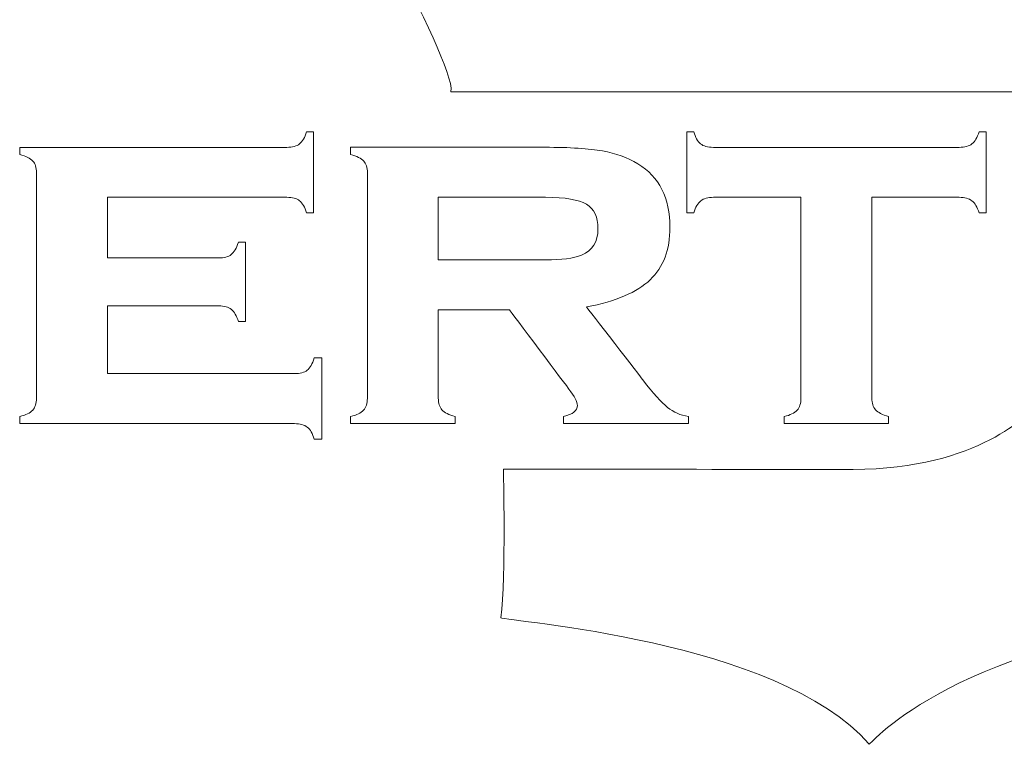
# Model space of a CAD drawing. Units: millimetres. Extents: x 2734 to 4441, y 1645 to 2262.
# Drawn here: x 2888 to 2924, y 1866 to 1893 of the extents above; entities that cross this region are included whole.
import ezdxf

# ---------------------------------------------------------------- set-up
doc = ezdxf.new("R2010")
doc.units = ezdxf.units.MM
doc.layers.add('Layer 1', color=7, linetype='Continuous')

# ---------------------------------------------------------------- blocks, each defined once
blk = doc.blocks.new('logo')
at = {"layer": 'Layer 1', "lineweight": 9}
for points, knots in [([(-1536.91, 2656.18), (-1536.91, 2656.18), (-1536.91, 2655.42), (-1534.446, 2651.323), (-1534.537, 2650.715)], [0.125, 0.125, 0.125, 0.125, 0.125, 0.25, 0.25, 0.25, 0.25]), ([(-1534.537, 2650.715), (-1534.537, 2650.715), (-1532.732, 2650.716), (-1526.871, 2650.716), (-1526.871, 2650.716)], [0.25, 0.25, 0.25, 0.25, 0.25, 0.375, 0.375, 0.375, 0.375]), ([(-1526.871, 2650.716), (-1526.871, 2650.716), (-1526.871, 2650.716), (-1523.685, 2650.716), (-1523.685, 2650.716)], [0.375, 0.375, 0.375, 0.375, 0.375, 0.5, 0.5, 0.5, 0.5]), ([(-1537.345, 2649.75), (-1537.345, 2649.75), (-1537.291, 2649.793), (-1537.248, 2649.868), (-1537.215, 2649.977)], [0.51351351, 0.51351351, 0.51351351, 0.51351351, 0.51351352, 0.54054054, 0.54054054, 0.54054054, 0.54054054]), ([(-1537.215, 2649.977), (-1537.215, 2649.977), (-1537.215, 2649.977), (-1537.084, 2649.977), (-1537.084, 2649.977)], [0.54054054, 0.54054054, 0.54054054, 0.54054054, 0.54054055, 0.56756757, 0.56756757, 0.56756757, 0.56756757]), ([(-1537.084, 2649.977), (-1537.084, 2649.977), (-1537.084, 2649.977), (-1537.084, 2648.468), (-1537.084, 2648.468)], [0.56756757, 0.56756757, 0.56756757, 0.56756757, 0.56756758, 0.59459459, 0.59459459, 0.59459459, 0.59459459]), ([(-1530.164, 2648.468), (-1530.164, 2648.468), (-1530.164, 2648.468), (-1530.164, 2649.977), (-1530.164, 2649.977)], [0.48148148, 0.48148148, 0.48148148, 0.48148148, 0.48148149, 0.51851852, 0.51851852, 0.51851852, 0.51851852]), ([(-1530.164, 2649.977), (-1530.164, 2649.977), (-1530.164, 2649.977), (-1530.034, 2649.977), (-1530.034, 2649.977)], [0.51851852, 0.51851852, 0.51851852, 0.51851852, 0.51851853, 0.55555556, 0.55555556, 0.55555556, 0.55555556]), ([(-1530.034, 2649.977), (-1530.034, 2649.977), (-1530.004, 2649.871), (-1529.962, 2649.796), (-1529.908, 2649.752)], [0.55555556, 0.55555556, 0.55555556, 0.55555556, 0.55555557, 0.59259259, 0.59259259, 0.59259259, 0.59259259]), ([(-1524.873, 2649.75), (-1524.873, 2649.75), (-1524.819, 2649.793), (-1524.775, 2649.868), (-1524.742, 2649.977)], [0.7037037, 0.7037037, 0.7037037, 0.7037037, 0.70370371, 0.74074074, 0.74074074, 0.74074074, 0.74074074]), ([(-1524.742, 2649.977), (-1524.742, 2649.977), (-1524.742, 2649.977), (-1524.612, 2649.977), (-1524.612, 2649.977)], [0.74074074, 0.74074074, 0.74074074, 0.74074074, 0.74074075, 0.77777778, 0.77777778, 0.77777778, 0.77777778]), ([(-1524.612, 2649.977), (-1524.612, 2649.977), (-1524.612, 2649.977), (-1524.612, 2648.468), (-1524.612, 2648.468)], [0.77777778, 0.77777778, 0.77777778, 0.77777778, 0.77777779, 0.81481481, 0.81481481, 0.81481481, 0.81481481]), ([(-1537.582, 2649.686), (-1537.582, 2649.686), (-1537.478, 2649.686), (-1537.399, 2649.708), (-1537.345, 2649.75)], [0.48648649, 0.48648649, 0.48648649, 0.48648649, 0.4864865, 0.51351351, 0.51351351, 0.51351351, 0.51351351]), ([(-1529.908, 2649.752), (-1529.908, 2649.752), (-1529.855, 2649.708), (-1529.775, 2649.686), (-1529.67, 2649.686)], [0.59259259, 0.59259259, 0.59259259, 0.59259259, 0.5925926, 0.62962963, 0.62962963, 0.62962963, 0.62962963]), ([(-1529.67, 2649.686), (-1529.67, 2649.686), (-1529.67, 2649.686), (-1525.111, 2649.686), (-1525.111, 2649.686), (-1525.111, 2649.686), (-1525.006, 2649.686), (-1524.927, 2649.708), (-1524.873, 2649.75)], [0.62962963, 0.62962963, 0.62962963, 0.62962963, 0.62962964, 0.66666667, 0.66666667, 0.66666667, 0.66666668, 0.7037037, 0.7037037, 0.7037037, 0.7037037]), ([(-1542.536, 2649.555), (-1542.536, 2649.555), (-1542.536, 2649.555), (-1542.536, 2649.686), (-1542.536, 2649.686)], [0.43243243, 0.43243243, 0.43243243, 0.43243243, 0.43243244, 0.45945946, 0.45945946, 0.45945946, 0.45945946]), ([(-1542.536, 2649.686), (-1542.536, 2649.686), (-1542.536, 2649.686), (-1537.582, 2649.686), (-1537.582, 2649.686)], [0.45945946, 0.45945946, 0.45945946, 0.45945946, 0.45945947, 0.48648649, 0.48648649, 0.48648649, 0.48648649]), ([(-1542.293, 2649.432), (-1542.293, 2649.432), (-1542.338, 2649.48), (-1542.419, 2649.522), (-1542.536, 2649.555)], [0.40540541, 0.40540541, 0.40540541, 0.40540541, 0.40540542, 0.43243243, 0.43243243, 0.43243243, 0.43243243]), ([(-1536.399, 2649.555), (-1536.399, 2649.555), (-1536.399, 2649.555), (-1536.399, 2649.687), (-1536.399, 2649.687)], [0.37931034, 0.37931034, 0.37931034, 0.37931034, 0.37931035, 0.4137931, 0.4137931, 0.4137931, 0.4137931]), ([(-1536.399, 2649.687), (-1536.399, 2649.687), (-1536.399, 2649.687), (-1532.796, 2649.687), (-1532.796, 2649.687)], [0.4137931, 0.4137931, 0.4137931, 0.4137931, 0.41379311, 0.44827586, 0.44827586, 0.44827586, 0.44827586]), ([(-1536.155, 2649.432), (-1536.155, 2649.432), (-1536.201, 2649.481), (-1536.282, 2649.522), (-1536.399, 2649.555)], [0.34482759, 0.34482759, 0.34482759, 0.34482759, 0.3448276, 0.37931034, 0.37931034, 0.37931034, 0.37931034]), ([(-1532.796, 2649.687), (-1532.796, 2649.687), (-1532.329, 2649.687), (-1531.972, 2649.664), (-1531.726, 2649.62)], [0.44827586, 0.44827586, 0.44827586, 0.44827586, 0.44827587, 0.48275862, 0.48275862, 0.48275862, 0.48275862]), ([(-1531.726, 2649.62), (-1531.726, 2649.62), (-1531.481, 2649.576), (-1531.262, 2649.496), (-1531.069, 2649.38)], [0.48275862, 0.48275862, 0.48275862, 0.48275862, 0.48275863, 0.51724138, 0.51724138, 0.51724138, 0.51724138]), ([(-1542.225, 2649.217), (-1542.225, 2649.217), (-1542.225, 2649.311), (-1542.247, 2649.383), (-1542.293, 2649.432)], [0.37837838, 0.37837838, 0.37837838, 0.37837838, 0.37837839, 0.40540541, 0.40540541, 0.40540541, 0.40540541]), ([(-1536.087, 2649.217), (-1536.087, 2649.217), (-1536.087, 2649.312), (-1536.11, 2649.383), (-1536.155, 2649.432)], [0.31034483, 0.31034483, 0.31034483, 0.31034483, 0.31034484, 0.34482759, 0.34482759, 0.34482759, 0.34482759]), ([(-1531.069, 2649.38), (-1531.069, 2649.38), (-1530.673, 2649.14), (-1530.475, 2648.746), (-1530.475, 2648.201), (-1530.475, 2648.201), (-1530.475, 2647.786), (-1530.597, 2647.463), (-1530.841, 2647.23)], [0.51724138, 0.51724138, 0.51724138, 0.51724138, 0.51724139, 0.55172414, 0.55172414, 0.55172414, 0.55172415, 0.5862069, 0.5862069, 0.5862069, 0.5862069]), ([(-1542.225, 2645.029), (-1542.225, 2645.029), (-1542.225, 2645.029), (-1542.225, 2649.217), (-1542.225, 2649.217)], [0.35135135, 0.35135135, 0.35135135, 0.35135135, 0.35135136, 0.37837838, 0.37837838, 0.37837838, 0.37837838]), ([(-1536.087, 2645.029), (-1536.087, 2645.029), (-1536.087, 2645.029), (-1536.087, 2649.217), (-1536.087, 2649.217)], [0.27586207, 0.27586207, 0.27586207, 0.27586207, 0.27586208, 0.31034483, 0.31034483, 0.31034483, 0.31034483]), ([(-1537.582, 2648.759), (-1537.582, 2648.759), (-1537.582, 2648.759), (-1540.909, 2648.759), (-1540.909, 2648.759)], [0.67567568, 0.67567568, 0.67567568, 0.67567568, 0.67567569, 0.7027027, 0.7027027, 0.7027027, 0.7027027]), ([(-1540.909, 2648.759), (-1540.909, 2648.759), (-1540.909, 2648.759), (-1540.909, 2647.634), (-1540.909, 2647.634)], [0.7027027, 0.7027027, 0.7027027, 0.7027027, 0.70270271, 0.72972973, 0.72972973, 0.72972973, 0.72972973]), ([(-1537.345, 2648.696), (-1537.345, 2648.696), (-1537.398, 2648.738), (-1537.477, 2648.759), (-1537.582, 2648.759)], [0.64864865, 0.64864865, 0.64864865, 0.64864865, 0.64864866, 0.67567568, 0.67567568, 0.67567568, 0.67567568]), ([(-1537.215, 2648.468), (-1537.215, 2648.468), (-1537.248, 2648.578), (-1537.291, 2648.654), (-1537.345, 2648.696)], [0.62162162, 0.62162162, 0.62162162, 0.62162162, 0.62162163, 0.64864865, 0.64864865, 0.64864865, 0.64864865]), ([(-1532.784, 2648.759), (-1532.784, 2648.759), (-1532.784, 2648.759), (-1534.772, 2648.759), (-1534.772, 2648.759)], [0.625, 0.625, 0.625, 0.625, 0.625, 0.75, 0.75, 0.75, 0.75]), ([(-1534.772, 2648.759), (-1534.772, 2648.759), (-1534.772, 2648.759), (-1534.772, 2647.597), (-1534.772, 2647.597)], [0.75, 0.75, 0.75, 0.75, 0.75, 1, 1, 1, 1]), ([(-1532.024, 2648.63), (-1532.024, 2648.63), (-1532.167, 2648.716), (-1532.421, 2648.759), (-1532.784, 2648.759)], [0.5, 0.5, 0.5, 0.5, 0.5, 0.625, 0.625, 0.625, 0.625]), ([(-1531.81, 2648.177), (-1531.81, 2648.177), (-1531.81, 2648.394), (-1531.882, 2648.545), (-1532.024, 2648.63)], [0.375, 0.375, 0.375, 0.375, 0.375, 0.5, 0.5, 0.5, 0.5]), ([(-1529.904, 2648.694), (-1529.904, 2648.694), (-1529.958, 2648.651), (-1530.001, 2648.575), (-1530.034, 2648.468)], [0.40740741, 0.40740741, 0.40740741, 0.40740741, 0.40740742, 0.44444444, 0.44444444, 0.44444444, 0.44444444]), ([(-1529.665, 2648.759), (-1529.665, 2648.759), (-1529.77, 2648.759), (-1529.85, 2648.737), (-1529.904, 2648.694)], [0.37037037, 0.37037037, 0.37037037, 0.37037037, 0.37037038, 0.40740741, 0.40740741, 0.40740741, 0.40740741]), ([(-1528.046, 2648.759), (-1528.046, 2648.759), (-1528.046, 2648.759), (-1529.665, 2648.759), (-1529.665, 2648.759)], [0.33333333, 0.33333333, 0.33333333, 0.33333333, 0.33333334, 0.37037037, 0.37037037, 0.37037037, 0.37037037]), ([(-1528.046, 2645.029), (-1528.046, 2645.029), (-1528.046, 2645.029), (-1528.046, 2648.759), (-1528.046, 2648.759)], [0.2962963, 0.2962963, 0.2962963, 0.2962963, 0.29629631, 0.33333333, 0.33333333, 0.33333333, 0.33333333]), ([(-1525.111, 2648.759), (-1525.111, 2648.759), (-1525.111, 2648.759), (-1526.731, 2648.759), (-1526.731, 2648.759)], [0.92592593, 0.92592593, 0.92592593, 0.92592593, 0.92592594, 1, 1, 1, 1]), ([(-1524.873, 2648.694), (-1524.873, 2648.694), (-1524.927, 2648.737), (-1525.006, 2648.759), (-1525.111, 2648.759)], [0.88888889, 0.88888889, 0.88888889, 0.88888889, 0.8888889, 0.92592593, 0.92592593, 0.92592593, 0.92592593]), ([(-1524.742, 2648.468), (-1524.742, 2648.468), (-1524.775, 2648.575), (-1524.819, 2648.651), (-1524.873, 2648.694)], [0.85185185, 0.85185185, 0.85185185, 0.85185185, 0.85185186, 0.88888889, 0.88888889, 0.88888889, 0.88888889]), ([(-1537.084, 2648.468), (-1537.084, 2648.468), (-1537.084, 2648.468), (-1537.215, 2648.468), (-1537.215, 2648.468)], [0.59459459, 0.59459459, 0.59459459, 0.59459459, 0.5945946, 0.62162162, 0.62162162, 0.62162162, 0.62162162]), ([(-1530.034, 2648.468), (-1530.034, 2648.468), (-1530.034, 2648.468), (-1530.164, 2648.468), (-1530.164, 2648.468)], [0.44444444, 0.44444444, 0.44444444, 0.44444444, 0.44444445, 0.48148148, 0.48148148, 0.48148148, 0.48148148]), ([(-1524.612, 2648.468), (-1524.612, 2648.468), (-1524.612, 2648.468), (-1524.742, 2648.468), (-1524.742, 2648.468)], [0.81481481, 0.81481481, 0.81481481, 0.81481481, 0.81481482, 0.85185185, 0.85185185, 0.85185185, 0.85185185]), ([(-1532.115, 2647.688), (-1532.115, 2647.688), (-1531.912, 2647.77), (-1531.81, 2647.933), (-1531.81, 2648.177)], [0.25, 0.25, 0.25, 0.25, 0.25, 0.375, 0.375, 0.375, 0.375]), ([(-1538.614, 2647.697), (-1538.614, 2647.697), (-1538.561, 2647.74), (-1538.515, 2647.815), (-1538.48, 2647.924)], [0.78378378, 0.78378378, 0.78378378, 0.78378378, 0.78378379, 0.81081081, 0.81081081, 0.81081081, 0.81081081]), ([(-1538.48, 2647.924), (-1538.48, 2647.924), (-1538.48, 2647.924), (-1538.349, 2647.924), (-1538.349, 2647.924)], [0.81081081, 0.81081081, 0.81081081, 0.81081081, 0.81081082, 0.83783784, 0.83783784, 0.83783784, 0.83783784]), ([(-1538.349, 2647.924), (-1538.349, 2647.924), (-1538.349, 2647.924), (-1538.349, 2646.453), (-1538.349, 2646.453)], [0.83783784, 0.83783784, 0.83783784, 0.83783784, 0.83783785, 0.86486486, 0.86486486, 0.86486486, 0.86486486]), ([(-1540.909, 2647.634), (-1540.909, 2647.634), (-1540.909, 2647.634), (-1538.846, 2647.634), (-1538.846, 2647.634), (-1538.846, 2647.634), (-1538.745, 2647.634), (-1538.668, 2647.655), (-1538.614, 2647.697)], [0.72972973, 0.72972973, 0.72972973, 0.72972973, 0.72972974, 0.75675676, 0.75675676, 0.75675676, 0.75675677, 0.78378378, 0.78378378, 0.78378378, 0.78378378]), ([(-1532.784, 2647.597), (-1532.784, 2647.597), (-1532.483, 2647.597), (-1532.26, 2647.627), (-1532.115, 2647.688)], [0.125, 0.125, 0.125, 0.125, 0.125, 0.25, 0.25, 0.25, 0.25]), ([(-1530.841, 2647.23), (-1530.841, 2647.23), (-1531.085, 2646.997), (-1531.479, 2646.828), (-1532.022, 2646.725)], [0.5862069, 0.5862069, 0.5862069, 0.5862069, 0.58620691, 0.62068966, 0.62068966, 0.62068966, 0.62068966]), ([(-1538.846, 2646.744), (-1538.846, 2646.744), (-1538.846, 2646.744), (-1540.909, 2646.744), (-1540.909, 2646.744)], [0.94594595, 0.94594595, 0.94594595, 0.94594595, 0.94594596, 1, 1, 1, 1]), ([(-1538.609, 2646.679), (-1538.609, 2646.679), (-1538.663, 2646.722), (-1538.742, 2646.744), (-1538.846, 2646.744)], [0.91891892, 0.91891892, 0.91891892, 0.91891892, 0.91891893, 0.94594595, 0.94594595, 0.94594595, 0.94594595]), ([(-1538.48, 2646.453), (-1538.48, 2646.453), (-1538.513, 2646.56), (-1538.556, 2646.635), (-1538.609, 2646.679)], [0.89189189, 0.89189189, 0.89189189, 0.89189189, 0.8918919, 0.91891892, 0.91891892, 0.91891892, 0.91891892]), ([(-1533.451, 2646.669), (-1533.451, 2646.669), (-1533.451, 2646.669), (-1534.772, 2646.669), (-1534.772, 2646.669)], [0.93103448, 0.93103448, 0.93103448, 0.93103448, 0.93103449, 1, 1, 1, 1]), ([(-1532.349, 2645.202), (-1532.349, 2645.202), (-1532.349, 2645.202), (-1533.451, 2646.669), (-1533.451, 2646.669)], [0.89655172, 0.89655172, 0.89655172, 0.89655172, 0.89655173, 0.93103448, 0.93103448, 0.93103448, 0.93103448]), ([(-1532.022, 2646.725), (-1532.022, 2646.725), (-1532.022, 2646.725), (-1530.977, 2645.372), (-1530.977, 2645.372)], [0.62068966, 0.62068966, 0.62068966, 0.62068966, 0.62068967, 0.65517241, 0.65517241, 0.65517241, 0.65517241]), ([(-1538.349, 2646.453), (-1538.349, 2646.453), (-1538.349, 2646.453), (-1538.48, 2646.453), (-1538.48, 2646.453)], [0.86486486, 0.86486486, 0.86486486, 0.86486486, 0.86486487, 0.89189189, 0.89189189, 0.89189189, 0.89189189]), ([(-1537.204, 2645.55), (-1537.204, 2645.55), (-1537.15, 2645.592), (-1537.106, 2645.668), (-1537.074, 2645.778)], [0.08108108, 0.08108108, 0.08108108, 0.08108108, 0.08108109, 0.10810811, 0.10810811, 0.10810811, 0.10810811]), ([(-1537.074, 2645.778), (-1537.074, 2645.778), (-1537.074, 2645.778), (-1536.934, 2645.778), (-1536.934, 2645.778)], [0.10810811, 0.10810811, 0.10810811, 0.10810811, 0.10810812, 0.13513514, 0.13513514, 0.13513514, 0.13513514]), ([(-1536.934, 2645.778), (-1536.934, 2645.778), (-1536.934, 2645.778), (-1536.934, 2644.269), (-1536.934, 2644.269)], [0.13513514, 0.13513514, 0.13513514, 0.13513514, 0.13513515, 0.16216216, 0.16216216, 0.16216216, 0.16216216]), ([(-1537.436, 2645.488), (-1537.436, 2645.488), (-1537.335, 2645.488), (-1537.257, 2645.508), (-1537.204, 2645.55)], [0.05405405, 0.05405405, 0.05405405, 0.05405405, 0.05405406, 0.08108108, 0.08108108, 0.08108108, 0.08108108]), ([(-1540.909, 2645.488), (-1540.909, 2645.488), (-1540.909, 2645.488), (-1537.436, 2645.488), (-1537.436, 2645.488)], [0.02702703, 0.02702703, 0.02702703, 0.02702703, 0.02702704, 0.05405405, 0.05405405, 0.05405405, 0.05405405]), ([(-1530.977, 2645.372), (-1530.977, 2645.372), (-1530.786, 2645.122), (-1530.634, 2644.952), (-1530.521, 2644.862)], [0.65517241, 0.65517241, 0.65517241, 0.65517241, 0.65517242, 0.68965517, 0.68965517, 0.68965517, 0.68965517]), ([(-1532.447, 2644.691), (-1532.447, 2644.691), (-1532.277, 2644.734), (-1532.192, 2644.802), (-1532.192, 2644.897), (-1532.192, 2644.897), (-1532.192, 2644.964), (-1532.244, 2645.066), (-1532.349, 2645.202)], [0.82758621, 0.82758621, 0.82758621, 0.82758621, 0.82758622, 0.86206897, 0.86206897, 0.86206897, 0.86206898, 0.89655172, 0.89655172, 0.89655172, 0.89655172]), ([(-1542.295, 2644.81), (-1542.295, 2644.81), (-1542.248, 2644.862), (-1542.225, 2644.935), (-1542.225, 2645.029)], [0.32432432, 0.32432432, 0.32432432, 0.32432432, 0.32432433, 0.35135135, 0.35135135, 0.35135135, 0.35135135]), ([(-1536.158, 2644.81), (-1536.158, 2644.81), (-1536.111, 2644.862), (-1536.087, 2644.935), (-1536.087, 2645.029)], [0.24137931, 0.24137931, 0.24137931, 0.24137931, 0.24137932, 0.27586207, 0.27586207, 0.27586207, 0.27586207]), ([(-1534.772, 2645.033), (-1534.772, 2645.033), (-1534.772, 2644.939), (-1534.749, 2644.867), (-1534.704, 2644.816)], [0.03448276, 0.03448276, 0.03448276, 0.03448276, 0.03448277, 0.06896552, 0.06896552, 0.06896552, 0.06896552]), ([(-1528.116, 2644.81), (-1528.116, 2644.81), (-1528.069, 2644.862), (-1528.046, 2644.935), (-1528.046, 2645.029)], [0.25925926, 0.25925926, 0.25925926, 0.25925926, 0.25925927, 0.2962963, 0.2962963, 0.2962963, 0.2962963]), ([(-1526.731, 2645.034), (-1526.731, 2645.034), (-1526.731, 2644.939), (-1526.708, 2644.867), (-1526.662, 2644.817)], [0.03703704, 0.03703704, 0.03703704, 0.03703704, 0.03703705, 0.07407407, 0.07407407, 0.07407407, 0.07407407]), ([(-1542.536, 2644.691), (-1542.536, 2644.691), (-1542.422, 2644.718), (-1542.342, 2644.758), (-1542.295, 2644.81)], [0.2972973, 0.2972973, 0.2972973, 0.2972973, 0.29729731, 0.32432432, 0.32432432, 0.32432432, 0.32432432]), ([(-1536.399, 2644.691), (-1536.399, 2644.691), (-1536.285, 2644.718), (-1536.205, 2644.758), (-1536.158, 2644.81)], [0.20689655, 0.20689655, 0.20689655, 0.20689655, 0.20689656, 0.24137931, 0.24137931, 0.24137931, 0.24137931]), ([(-1534.704, 2644.816), (-1534.704, 2644.816), (-1534.658, 2644.766), (-1534.577, 2644.724), (-1534.461, 2644.691)], [0.06896552, 0.06896552, 0.06896552, 0.06896552, 0.06896553, 0.10344828, 0.10344828, 0.10344828, 0.10344828]), ([(-1523.768, 2644.809), (-1523.768, 2644.809), (-1523.768, 2644.809), (-1524.729, 2643.71), (-1527.077, 2643.71), (-1527.077, 2643.71), (-1527.727, 2643.71), (-1533.564, 2643.715), (-1533.564, 2643.715)], [0.6666667, 0.6666667, 0.6666667, 0.6666667, 0.6666667, 0.7777778, 0.7777778, 0.7777778, 0.7777778, 1, 1, 1, 1]), ([(-1530.521, 2644.862), (-1530.521, 2644.862), (-1530.407, 2644.772), (-1530.279, 2644.715), (-1530.134, 2644.691)], [0.68965517, 0.68965517, 0.68965517, 0.68965517, 0.68965518, 0.72413793, 0.72413793, 0.72413793, 0.72413793]), ([(-1528.357, 2644.691), (-1528.357, 2644.691), (-1528.244, 2644.718), (-1528.164, 2644.758), (-1528.116, 2644.81)], [0.22222222, 0.22222222, 0.22222222, 0.22222222, 0.22222223, 0.25925926, 0.25925926, 0.25925926, 0.25925926]), ([(-1526.662, 2644.817), (-1526.662, 2644.817), (-1526.617, 2644.766), (-1526.536, 2644.725), (-1526.419, 2644.691)], [0.07407407, 0.07407407, 0.07407407, 0.07407407, 0.07407408, 0.11111111, 0.11111111, 0.11111111, 0.11111111]), ([(-1542.536, 2644.56), (-1542.536, 2644.56), (-1542.536, 2644.56), (-1542.536, 2644.691), (-1542.536, 2644.691)], [0.27027027, 0.27027027, 0.27027027, 0.27027027, 0.27027028, 0.2972973, 0.2972973, 0.2972973, 0.2972973]), ([(-1536.399, 2644.56), (-1536.399, 2644.56), (-1536.399, 2644.56), (-1536.399, 2644.691), (-1536.399, 2644.691)], [0.17241379, 0.17241379, 0.17241379, 0.17241379, 0.1724138, 0.20689655, 0.20689655, 0.20689655, 0.20689655]), ([(-1534.461, 2644.691), (-1534.461, 2644.691), (-1534.461, 2644.691), (-1534.461, 2644.56), (-1534.461, 2644.56)], [0.10344828, 0.10344828, 0.10344828, 0.10344828, 0.10344829, 0.13793103, 0.13793103, 0.13793103, 0.13793103]), ([(-1532.447, 2644.56), (-1532.447, 2644.56), (-1532.447, 2644.56), (-1532.447, 2644.691), (-1532.447, 2644.691)], [0.79310345, 0.79310345, 0.79310345, 0.79310345, 0.79310346, 0.82758621, 0.82758621, 0.82758621, 0.82758621]), ([(-1530.134, 2644.691), (-1530.134, 2644.691), (-1530.134, 2644.691), (-1530.134, 2644.56), (-1530.134, 2644.56)], [0.72413793, 0.72413793, 0.72413793, 0.72413793, 0.72413794, 0.75862069, 0.75862069, 0.75862069, 0.75862069]), ([(-1528.357, 2644.56), (-1528.357, 2644.56), (-1528.357, 2644.56), (-1528.357, 2644.691), (-1528.357, 2644.691)], [0.18518519, 0.18518519, 0.18518519, 0.18518519, 0.1851852, 0.22222222, 0.22222222, 0.22222222, 0.22222222]), ([(-1526.419, 2644.691), (-1526.419, 2644.691), (-1526.419, 2644.691), (-1526.419, 2644.56), (-1526.419, 2644.56)], [0.11111111, 0.11111111, 0.11111111, 0.11111111, 0.11111112, 0.14814815, 0.14814815, 0.14814815, 0.14814815]), ([(-1537.436, 2644.56), (-1537.436, 2644.56), (-1537.436, 2644.56), (-1542.536, 2644.56), (-1542.536, 2644.56)], [0.24324324, 0.24324324, 0.24324324, 0.24324324, 0.24324325, 0.27027027, 0.27027027, 0.27027027, 0.27027027]), ([(-1537.201, 2644.494), (-1537.201, 2644.494), (-1537.257, 2644.538), (-1537.335, 2644.56), (-1537.436, 2644.56)], [0.21621622, 0.21621622, 0.21621622, 0.21621622, 0.21621623, 0.24324324, 0.24324324, 0.24324324, 0.24324324]), ([(-1537.074, 2644.269), (-1537.074, 2644.269), (-1537.104, 2644.375), (-1537.146, 2644.45), (-1537.201, 2644.494)], [0.18918919, 0.18918919, 0.18918919, 0.18918919, 0.1891892, 0.21621622, 0.21621622, 0.21621622, 0.21621622]), ([(-1534.461, 2644.56), (-1534.461, 2644.56), (-1534.461, 2644.56), (-1536.399, 2644.56), (-1536.399, 2644.56)], [0.13793103, 0.13793103, 0.13793103, 0.13793103, 0.13793104, 0.17241379, 0.17241379, 0.17241379, 0.17241379]), ([(-1530.134, 2644.56), (-1530.134, 2644.56), (-1530.134, 2644.56), (-1532.447, 2644.56), (-1532.447, 2644.56)], [0.75862069, 0.75862069, 0.75862069, 0.75862069, 0.7586207, 0.79310345, 0.79310345, 0.79310345, 0.79310345]), ([(-1526.419, 2644.56), (-1526.419, 2644.56), (-1526.419, 2644.56), (-1528.357, 2644.56), (-1528.357, 2644.56)], [0.14814815, 0.14814815, 0.14814815, 0.14814815, 0.14814816, 0.18518519, 0.18518519, 0.18518519, 0.18518519]), ([(-1536.934, 2644.269), (-1536.934, 2644.269), (-1536.934, 2644.269), (-1537.074, 2644.269), (-1537.074, 2644.269)], [0.16216216, 0.16216216, 0.16216216, 0.16216216, 0.16216217, 0.18918919, 0.18918919, 0.18918919, 0.18918919]), ([(-1533.612, 2640.959), (-1533.612, 2640.959), (-1533.54, 2640.891), (-1528.46, 2640.562), (-1526.782, 2638.612)], [0.1111111, 0.1111111, 0.1111111, 0.1111111, 0.1111111, 0.2222222, 0.2222222, 0.2222222, 0.2222222]), ([(-1526.782, 2638.612), (-1526.782, 2638.612), (-1526.759, 2638.592), (-1525.156, 2640.601), (-1519.965, 2640.969)], [0.2222222, 0.2222222, 0.2222222, 0.2222222, 0.2222222, 0.3333333, 0.3333333, 0.3333333, 0.3333333])]:
    blk.add_open_spline(points, degree=3, knots=knots, dxfattribs=at)
for points in [[(-1526.731, 2648.759), (-1526.731, 2648.759), (-1526.731, 2645.034), (-1526.731, 2645.034)], [(-1534.772, 2647.597), (-1534.772, 2647.597), (-1532.784, 2647.597), (-1532.784, 2647.597)], [(-1540.909, 2646.744), (-1540.909, 2646.744), (-1540.909, 2645.488), (-1540.909, 2645.488)], [(-1534.772, 2646.669), (-1534.772, 2646.669), (-1534.772, 2645.033), (-1534.772, 2645.033)], [(-1533.564, 2643.715), (-1533.564, 2643.715), (-1533.515, 2641.733), (-1533.612, 2640.959)]]:
    blk.add_open_spline(points, degree=3, dxfattribs=at)
blk = doc.blocks.new('2')
at = {"xscale": 2, "yscale": 2, "zscale": 2}
blk.add_blockref('logo', (5973.006, -3410.815), dxfattribs=at)

msp = doc.modelspace()

# ---------------------------------------------------------------- block references
msp.add_blockref('2', (0, 0))

doc.saveas('drawing.dxf')
